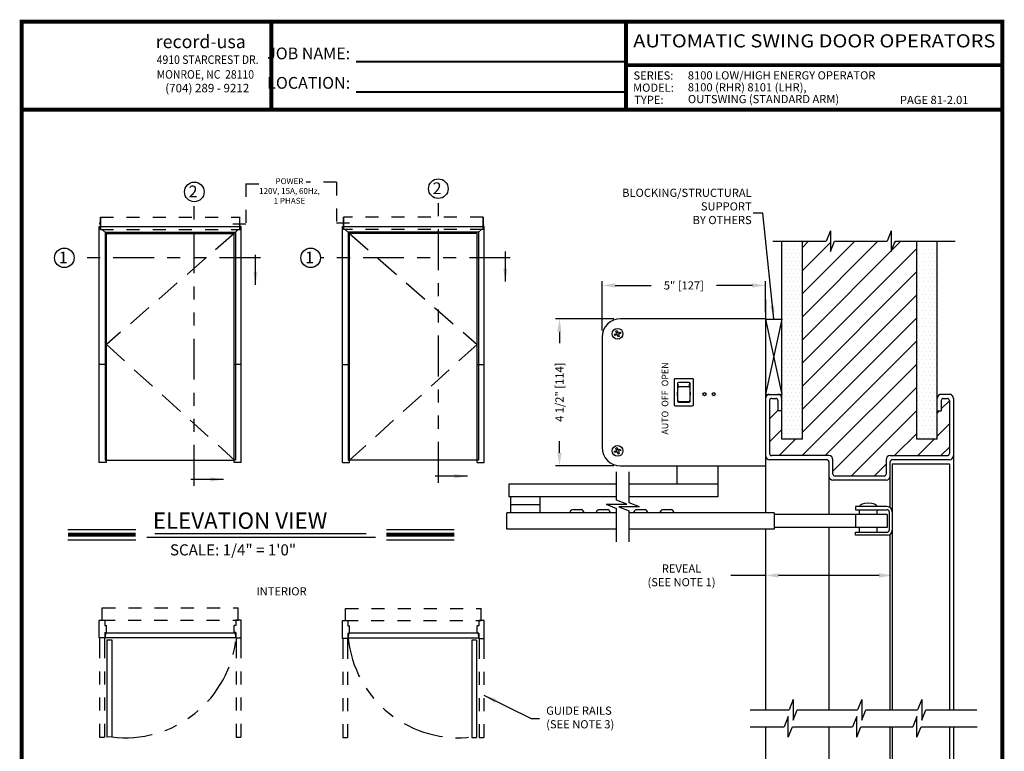
# Model space of a CAD drawing. Extents: x 0.4 to 7.9, y 0.1 to 10.5.
# Drawn here: x 0.4 to 7.9, y 4.9 to 10.5 of the extents above; entities that cross this region are included whole.
import ezdxf
from ezdxf.enums import TextEntityAlignment as Align

# ---------------------------------------------------------------- set-up
doc = ezdxf.new("R2010")
doc.units = 0
doc.header["$MEASUREMENT"] = 0
for name, pattern in [('HIDDEN', [0.375, 0.25, -0.125]), ('HIDDEN2', [0.1875, 0.125, -0.0625]), ('PHANTOM', [2.5, 1.25, -0.25, 0.25, -0.25, 0.25, -0.25]), ('PHANTOM2', [1.25, 0.625, -0.125, 0.125, -0.125, 0.125, -0.125])]:
    doc.linetypes.add(name, pattern=pattern)
doc.layers.get('0').update_dxf_attribs({"linetype": 'CONTINUOUS'})
doc.layers.get('DEFPOINTS').update_dxf_attribs({"linetype": 'CONTINUOUS'})
doc.styles.add('ROMAND', font='romand')
doc.styles.add('ROMANS', font='Romans.shx', dxfattribs={"height": 0.0625})
doc.styles.add('ROMANT', font='romant.shx', dxfattribs={"height": 0.15})
doc.styles.add('SANSSERIFBOLD', font='sasb____.pfb')
doc.styles.get("Standard").update_dxf_attribs({"font": 'romans.shx', "height": 0.06})
doc.styles.add('SWISSBI', font='swissbi.ttf', dxfattribs={"height": 0.1})
doc.styles.add('SWISSK', font='swissk.ttf', dxfattribs={"oblique": 15, "height": 0.06})
doc.dimstyles.get("Standard").update_dxf_attribs({"dimtxt": 0.0625, "dimasz": 0.1, "dimexe": 0.03125, "dimexo": 0.05, "dimgap": 0.05, "dimtad": 0, "dimdec": 4, "dimlfac": 4, "dimzin": 4, "dimdsep": 46, "dimlunit": 5, "dimtxsty": 'ROMANS', "dimcen": 0.09, "dimadec": 0, "dimazin": 0, "dimtfac": 1, "dimtdec": 4, "dimtofl": 0, "dimtmove": 0, "dimatfit": 3, "dimfxl": 0, "dimfrac": 2, "dimtolj": 1, "dimtzin": 4, "dimarcsym": 0})

# ---------------------------------------------------------------- blocks, each defined once
blk = doc.blocks.new('CCADLAY1OBJ1')
at = {"color": 7, "linetype": 'Continuous'}
for p, q in [((0.001969, 1.3161), (0.217246, 1.100823)), ((0.003601, 1.314469), (0.213774, 1.314469)), ((1.316101, 0.001969), (0.542602, 0.775467))]:
    blk.add_line(p, q, dxfattribs=at)
blk = doc.blocks.new('*D153')
at = {"color": 0, "lineweight": -2}
for p, q in [((4.9297, 8.179), (4.4818, 8.179)), ((4.513, 8.079), (4.513, 7.9909)), ((4.513, 7.154), (4.513, 7.2421)), ((4.9297, 7.054), (4.4818, 7.054))]:
    blk.add_line(p, q, dxfattribs=at)
at = {"color": 0}
for points in [[(4.4964, 8.079), (4.5297, 8.079), (4.513, 8.179)], [(4.4964, 7.154), (4.5297, 7.154), (4.513, 7.054)]]:
    blk.add_solid(points, dxfattribs=at)
at = {"layer": 'DEFPOINTS', "color": 0}
for p in [(4.513, 8.179), (4.9797, 8.179), (4.9797, 7.054)]:
    blk.add_point(p, dxfattribs=at)
at = {"color": 0, "lineweight": -2, "insert": (4.513, 7.6165), "char_height": 0.0625, "attachment_point": 5, "rotation": 90, "style": 'ROMANS'}
blk.add_mtext('\\A1;4 1/2" [114]', dxfattribs=at)
blk = doc.blocks.new('*D154')
at = {"color": 0, "lineweight": -2}
for p, q in [((4.8392, 8.0885), (4.8392, 8.4648)), ((6.0892, 8.229), (6.0892, 8.4648)), ((4.9392, 8.4336), (5.2133, 8.4336)), ((5.9892, 8.4336), (5.7151, 8.4336))]:
    blk.add_line(p, q, dxfattribs=at)
at = {"color": 0}
for points in [[(4.9392, 8.4502), (4.9392, 8.4169), (4.8392, 8.4336)], [(5.9892, 8.4502), (5.9892, 8.4169), (6.0892, 8.4336)]]:
    blk.add_solid(points, dxfattribs=at)
at = {"layer": 'DEFPOINTS', "color": 0}
for p in [(6.0892, 8.4336), (6.0892, 8.179), (4.8392, 8.0385)]:
    blk.add_point(p, dxfattribs=at)
at = {"color": 0, "lineweight": -2, "insert": (5.4642, 8.4336), "char_height": 0.0625, "attachment_point": 5, "style": 'ROMANS'}
blk.add_mtext('\\A1;5" [127]', dxfattribs=at)
blk = doc.blocks.new('CCADUNITCIRCLE', base_point=(0.01, 0.01))
at = {"color": 0, "linetype": 'ByBlock'}
blk.add_circle((0, 0), 1, dxfattribs=at)
blk = doc.blocks.new('*D161')
at = {"color": 0, "lineweight": -2}
for p, q in [((6.0892, 6.4961), (6.0892, 6.1855)), ((7.0579, 6.4881), (7.0579, 6.1855)), ((6.0892, 6.2168), (5.8225, 6.2168)), ((6.9579, 6.2168), (6.1892, 6.2168)), ((3.9881, 2.4656), (3.9881, 2.6118)), ((4.0881, 2.5806), (4.5736, 2.5806)), ((4.6736, 2.2117), (4.6736, 2.6118)), ((4.6736, 2.5806), (4.7736, 2.5806))]:
    blk.add_line(p, q, dxfattribs=at)
at = {"color": 0}
for points in [[(6.1892, 6.2334), (6.1892, 6.2001), (6.0892, 6.2168)], [(6.9579, 6.2334), (6.9579, 6.2001), (7.0579, 6.2168)]]:
    blk.add_solid(points, dxfattribs=at)
at = {"color": 0, "lineweight": -2}
for points in [[(4.0881, 2.5972), (4.0881, 2.5639), (3.9881, 2.5806)], [(4.5736, 2.5972), (4.5736, 2.5639), (4.6736, 2.5806)]]:
    blk.add_solid(points, dxfattribs=at)
at = {"layer": 'DEFPOINTS', "color": 0}
for p in [(6.0892, 6.5461), (7.0579, 6.5381), (6.0892, 6.2168)]:
    blk.add_point(p, dxfattribs=at)
at = {"layer": 'DEFPOINTS', "color": 0, "lineweight": -2}
for p in [(4.6736, 2.5806), (3.9881, 2.4156), (4.6736, 2.1617)]:
    blk.add_point(p, dxfattribs=at)
at = {"color": 0, "insert": (5.4466, 6.2168), "char_height": 0.0625, "attachment_point": 5, "style": 'ROMANS'}
blk.add_mtext('\\A1;REVEAL \\P(SEE NOTE 1)', dxfattribs=at)
at = {"color": 0, "lineweight": -2, "insert": (5.148, 2.5806), "char_height": 0.0625, "attachment_point": 5, "style": 'ROMANS'}
blk.add_mtext('\\A1;5 1/2" [139]', dxfattribs=at)

msp = doc.modelspace()

# ---------------------------------------------------------------- hatches: boundary and pattern name
at = {"linetype": 'Continuous', "lineweight": -2}
h = msp.add_hatch(dxfattribs=at)
h.set_pattern_fill('DOTS', scale=0.5, style=0)
h.set_pattern_definition([(0, (-6.871486, -0.883892), (0.015625, 0.03125), [0, -0.03125])])
edge = h.paths.add_edge_path()
edge.add_line((6.214161, 7.257084), (6.214161, 8.771877))
edge.add_line((6.214161, 8.771462), (6.370411, 8.771462))
edge.add_line((6.370411, 7.257084), (6.370411, 8.771877))
edge.add_line((6.370411, 7.257084), (6.214161, 7.257084))
h = msp.add_hatch(dxfattribs=at)
h.set_pattern_fill('DOTS', scale=0.5, style=0)
h.set_pattern_definition([(0, (-7.058986, -0.883892), (0.015625, 0.03125), [0, -0.03125])])
h.paths.add_polyline_path([(7.245411, 7.257084), (7.245411, 8.771877), (7.401661, 8.771877), (7.401661, 7.257084)])

# ---------------------------------------------------------------- linework, layer by layer
at = {"linetype": 'HIDDEN', "lineweight": -2, "ltscale": 0.25}
for p, q in [((2.115077, 9.210953), (2.115077, 8.901909)), ((2.115077, 9.210953), (2.31425, 9.210953)), ((2.808071, 9.221865), (2.576007, 9.221865)), ((2.808071, 9.221865), (2.808071, 8.912821)), ((2.115077, 8.901909), (1.95476, 8.901909)), ((2.808071, 8.912821), (2.968389, 8.912821))]:
    msp.add_line(p, q, dxfattribs=at)
at = {"color": 7, "linetype": 'PHANTOM', "lineweight": -2, "ltscale": 0.25}
for p, q in [((1.720347, 6.901051), (1.720347, 9.073753)), ((3.586694, 6.925521), (3.586694, 9.098222)), ((2.22561, 8.644443), (0.801357, 8.644443)), ((4.136538, 8.644443), (2.685153, 8.644443))]:
    msp.add_line(p, q, dxfattribs=at)
at = {"linetype": 'Continuous', "lineweight": -2}
for p, q in [((0.998317, 8.907516), (0.998317, 8.909207)), ((1.000874, 8.909311), (0.998421, 8.909311)), ((0.998421, 8.907342), (1.000874, 8.907342)), ((1.000892, 8.906051), (0.999607, 8.902509)), ((1.00131, 8.901634), (0.999771, 8.902345)), ((1.000892, 8.906051), (1.000892, 8.91068)), ((1.002275, 8.899697), (1.00131, 8.899697)), ((0.993372, 8.884142), (1.002342, 8.875172)), ((0.99344, 7.079389), (0.99344, 8.884074)), ((0.99344, 8.884074), (1.002197, 8.884074)), ((1.048127, 8.829386), (1.015898, 8.861615)), ((1.037652, 8.839862), (1.037652, 7.097618)), ((1.037652, 8.839862), (2.034435, 8.839862)), ((1.048127, 7.079389), (1.048127, 8.829386)), ((1.048127, 8.829386), (2.023959, 8.829386)), ((2.02416, 7.079389), (2.02416, 8.829386)), ((2.034435, 8.839862), (2.034435, 7.097618)), ((2.078724, 7.079389), (2.078724, 8.884074)), ((2.852646, 7.079389), (2.852646, 8.884074)), ((3.893718, 8.839862), (2.896935, 8.839862)), ((2.896935, 8.839862), (2.896935, 7.097618)), ((2.90721, 7.079389), (2.90721, 8.829386)), ((3.883243, 8.829386), (2.907411, 8.829386)), ((3.883243, 7.079389), (3.883243, 8.829386)), ((3.893718, 8.839862), (3.915472, 8.861615)), ((3.893718, 8.839862), (3.893718, 7.097618)), ((3.937998, 8.884142), (3.929028, 8.875172)), ((3.93793, 8.884074), (3.929173, 8.884074)), ((3.93793, 7.079389), (3.93793, 8.884074)), ((1.048128, 7.829389), (0.99344, 7.829389)), ((2.078724, 7.829389), (2.024159, 7.829389)), ((2.852646, 7.829389), (2.907211, 7.829389)), ((3.883242, 7.829389), (3.93793, 7.829389)), ((1.048127, 7.079389), (0.99344, 7.079389)), ((1.037652, 7.097618), (1.044442, 7.097618)), ((1.048127, 7.097618), (2.02416, 7.097618)), ((2.078724, 7.079389), (2.02416, 7.079389)), ((2.034435, 7.097618), (2.027514, 7.097618)), ((2.852646, 7.079389), (2.90721, 7.079389)), ((2.896935, 7.097618), (2.903856, 7.097618)), ((3.883243, 7.097618), (2.90721, 7.097618)), ((3.883243, 7.079389), (3.93793, 7.079389)), ((3.893718, 7.097618), (3.886928, 7.097618)), ((0.99344, 5.739258), (0.99344, 5.874658)), ((2.078724, 5.739258), (2.078724, 5.874658)), ((2.852646, 5.73543), (2.852646, 5.87083)), ((3.93793, 5.73543), (3.93793, 5.87083)), ((1.03509, 5.739258), (0.99344, 5.739258)), ((1.03769, 5.741858), (2.034474, 5.741858)), ((1.039983, 5.778308), (2.032181, 5.778308)), ((1.052015, 5.724933), (1.052015, 4.980133)), ((1.052015, 5.724933), (1.088465, 5.724933)), ((1.088465, 5.724933), (1.088465, 4.982426)), ((2.037074, 5.739258), (2.078724, 5.739258)), ((2.894296, 5.73543), (2.852646, 5.73543)), ((3.89368, 5.73803), (2.896896, 5.73803)), ((3.891387, 5.77448), (2.899189, 5.77448)), ((3.89628, 5.73543), (3.93793, 5.73543)), ((3.842905, 5.721105), (3.842905, 4.978598)), ((3.879355, 5.721105), (3.842905, 5.721105)), ((3.879355, 5.721105), (3.879355, 4.976305))]:
    msp.add_line(p, q, dxfattribs=at)
at = {"color": 7, "linetype": 'HIDDEN2', "lineweight": -2, "ltscale": 0.375}
for p, q in [((1.000892, 8.91068), (0.999607, 8.914204)), ((1.00131, 8.915079), (0.999771, 8.914368)), ((1.00131, 8.916981), (1.002275, 8.916981)), ((1.00131, 8.899697), (1.00131, 8.916981)), ((1.002275, 8.955365), (1.002275, 8.861615)), ((1.002275, 8.955365), (2.069889, 8.955365)), ((1.002606, 8.861615), (1.002606, 8.955365)), ((2.069558, 8.861615), (2.069558, 8.955365)), ((3.929095, 8.955365), (2.86148, 8.955365)), ((3.928763, 8.861615), (3.928763, 8.955365)), ((3.929095, 8.955365), (3.929095, 8.861615)), ((3.930059, 8.916981), (3.929095, 8.916981)), ((3.929095, 8.899697), (3.930059, 8.899697)), ((3.930059, 8.899697), (3.930059, 8.916981)), ((3.930059, 8.915079), (3.931598, 8.914368)), ((3.930059, 8.901634), (3.931598, 8.902345)), ((3.930478, 8.91068), (3.931763, 8.914204)), ((3.930478, 8.906051), (3.930478, 8.91068)), ((3.930478, 8.906051), (3.931763, 8.902509)), ((3.930496, 8.909311), (3.932949, 8.909311)), ((3.932949, 8.907342), (3.930496, 8.907342)), ((3.933053, 8.907516), (3.933053, 8.909207)), ((1.002275, 8.861615), (2.069889, 8.861615)), ((3.929095, 8.861615), (2.86148, 8.861615)), ((1.01689, 5.874658), (1.01689, 5.968408)), ((1.01689, 5.968408), (2.055274, 5.968408)), ((2.055274, 5.874658), (2.055274, 5.968408)), ((2.876096, 5.87083), (2.876096, 5.96458)), ((2.876096, 5.96458), (3.91448, 5.96458)), ((3.91448, 5.87083), (3.91448, 5.96458)), ((1.01424, 5.874658), (2.055274, 5.874658)), ((2.873446, 5.87083), (3.91448, 5.87083))]:
    msp.add_line(p, q, dxfattribs=at)
at = {"color": 7, "linetype": 'HIDDEN2', "lineweight": -2, "ltscale": 0.25}
for p, q in [((2.86148, 8.861615), (2.86148, 8.955365)), ((2.861812, 8.955365), (2.861812, 8.861615))]:
    msp.add_line(p, q, dxfattribs=at)
at = {"lineweight": -2}
for p, q in [((0.99344, 8.884074), (2.069889, 8.884074)), ((2.86148, 8.884074), (3.929173, 8.884074)), ((6.585014, 8.850002), (6.553764, 8.771877)), ((6.585014, 8.850002), (6.585014, 8.693752)), ((7.049194, 8.850002), (7.017944, 8.771877)), ((7.049194, 8.850002), (7.049194, 8.693752)), ((6.144594, 8.771877), (6.553764, 8.771877)), ((6.370411, 8.761909), (6.38038, 8.771877)), ((6.370411, 8.724674), (6.417614, 8.771877)), ((6.370411, 8.371121), (6.771168, 8.771877)), ((6.370411, 8.194344), (6.947944, 8.771877)), ((6.370411, 8.017567), (7.124721, 8.771877)), ((6.370411, 8.547898), (6.585014, 8.7625)), ((6.585014, 8.693752), (6.616264, 8.771877)), ((6.616264, 8.771877), (7.017944, 8.771877)), ((7.049194, 8.693752), (7.080444, 8.771877)), ((7.075748, 8.760139), (7.087487, 8.771877)), ((7.080444, 8.771877), (7.538084, 8.771877)), ((6.370411, 7.840791), (7.245411, 8.715791)), ((6.370411, 7.664014), (7.245411, 8.539014)), ((6.370411, 7.487237), (7.245411, 8.362237)), ((6.370411, 7.310461), (7.245411, 8.185461)), ((6.368812, 7.132084), (7.245411, 8.008684)), ((6.545588, 7.132084), (7.245411, 7.831907)), ((6.604786, 7.014506), (7.245411, 7.655131)), ((7.432911, 7.489077), (7.495411, 7.551577)), ((6.120411, 7.414014), (6.182911, 7.476514)), ((6.742892, 6.975834), (7.245411, 7.478354)), ((7.401661, 7.457827), (7.419668, 7.475834)), ((6.089161, 7.444584), (6.089161, 7.225834)), ((6.120411, 7.237237), (6.214161, 7.330987)), ((7.401661, 7.28105), (7.495411, 7.3748)), ((6.192035, 7.132084), (6.317035, 7.257084)), ((7.075918, 7.132084), (7.245411, 7.301577)), ((7.252695, 7.132084), (7.377695, 7.257084)), ((7.429472, 7.132084), (7.495411, 7.198024)), ((5.046131, 6.772418), (5.046131, 7.00816)), ((6.919668, 6.975834), (7.010886, 7.067052)), ((6.776661, 6.74243), (6.776661, 6.718993)), ((7.018849, 6.74243), (6.776661, 6.74243)), ((6.776661, 6.718993), (7.018849, 6.718993)), ((6.807911, 6.683055), (6.807911, 6.718993)), ((6.941661, 6.683055), (6.941661, 6.718993)), ((7.034474, 6.703367), (7.034474, 6.562742)), ((7.057911, 6.703368), (7.057911, 6.562743)), ((6.154556, 6.695555), (6.154556, 6.570555)), ((7.018848, 6.683055), (6.154556, 6.683055)), ((6.776661, 6.683055), (6.776661, 6.583055)), ((7.018848, 6.683055), (7.018848, 6.583055)), ((7.018848, 6.583055), (6.154556, 6.583054)), ((6.807911, 6.547118), (6.807911, 6.583055)), ((6.941661, 6.547118), (6.941661, 6.583055)), ((6.776661, 6.52368), (6.776661, 6.547117)), ((6.776661, 6.547117), (7.018849, 6.547117)), ((7.018849, 6.52368), (6.776661, 6.52368)), ((6.300604, 5.266822), (6.269354, 5.188697)), ((6.300604, 5.266822), (6.300604, 5.110572)), ((6.824311, 5.266822), (6.793061, 5.188697)), ((6.824311, 5.266822), (6.824311, 5.110572)), ((7.283146, 5.266822), (7.251896, 5.188697)), ((7.283146, 5.266822), (7.283146, 5.110572)), ((5.972479, 5.188697), (6.269354, 5.188697)), ((6.262696, 5.1368), (6.231446, 5.058675)), ((6.262696, 4.98055), (6.262696, 5.1368)), ((6.300604, 5.110572), (6.331854, 5.188697)), ((6.331854, 5.188697), (6.793061, 5.188697)), ((6.786404, 5.1368), (6.755154, 5.058675)), ((6.786404, 4.98055), (6.786404, 5.1368)), ((6.824311, 5.110572), (6.855561, 5.188697)), ((6.855561, 5.188697), (7.251896, 5.188697)), ((7.247071, 5.1368), (7.215821, 5.058675)), ((7.247071, 4.98055), (7.247071, 5.1368)), ((7.283146, 5.110572), (7.314396, 5.188697)), ((7.314396, 5.188697), (7.705021, 5.188697)), ((5.972479, 5.058675), (6.231446, 5.058675)), ((6.262696, 4.98055), (6.293946, 5.058675)), ((6.293946, 5.058675), (6.755154, 5.058675)), ((6.786404, 4.98055), (6.817654, 5.058675)), ((6.817654, 5.058675), (7.215821, 5.058675)), ((7.247071, 4.98055), (7.278321, 5.058675)), ((7.278321, 5.058675), (7.706854, 5.058675)), ((0.99604, 4.980133), (1.03249, 4.980133))]:
    msp.add_line(p, q, dxfattribs=at)
at = {"linetype": 'HIDDEN', "lineweight": -2, "ltscale": 0.75}
for p, q in [((2.023959, 8.829386), (1.048127, 7.981731)), ((2.907411, 8.829386), (3.883243, 7.981731)), ((1.048127, 7.981731), (2.027514, 7.097618)), ((3.883243, 7.981731), (2.90721, 7.097618))]:
    msp.add_line(p, q, dxfattribs=at)
at = {"color": 7, "linetype": 'Continuous', "lineweight": -2}
for p, q in [((6.214161, 7.257084), (6.214161, 8.771877)), ((6.214161, 8.771462), (6.370411, 8.771462)), ((6.370411, 7.257084), (6.370411, 8.771877)), ((7.245411, 7.257084), (7.245411, 8.771877)), ((7.245411, 8.771877), (7.401661, 8.771877)), ((7.401661, 7.257084), (7.401661, 8.771877)), ((6.089162, 8.326544), (6.089162, 7.201539)), ((6.089161, 8.178964), (4.979662, 8.178964)), ((6.089161, 8.176772), (6.214161, 8.176772)), ((4.932689, 8.060345), (4.950715, 8.067025)), ((4.93629, 8.050618), (4.932689, 8.060345)), ((4.954316, 8.057293), (4.93629, 8.050618)), ((4.944035, 8.085049), (4.95376, 8.088655)), ((4.950715, 8.067025), (4.944035, 8.085049)), ((4.95376, 8.088655), (4.96044, 8.070629)), ((4.960996, 8.039269), (4.954316, 8.057293)), ((4.96044, 8.070629), (4.978472, 8.077306)), ((4.982073, 8.067578), (4.964048, 8.060899)), ((4.964048, 8.060899), (4.970728, 8.042874)), ((4.978472, 8.077306), (4.982073, 8.067578)), ((4.839162, 8.038461), (4.839162, 7.194462)), ((4.970728, 8.042874), (4.960996, 8.039269)), ((5.390411, 7.713969), (5.390411, 7.518968)), ((5.53166, 7.720208), (5.396664, 7.720208)), ((5.41667, 7.685214), (5.41667, 7.547709)), ((5.422909, 7.659417), (5.419206, 7.689935)), ((5.505415, 7.691467), (5.422909, 7.691467)), ((5.505415, 7.659417), (5.509117, 7.689935)), ((5.511667, 7.547709), (5.511667, 7.685214)), ((5.537912, 7.518968), (5.537912, 7.713969)), ((5.505415, 7.659417), (5.422909, 7.659417)), ((5.422909, 7.546922), (5.421064, 7.54147)), ((5.422909, 7.546922), (5.505415, 7.546922)), ((5.422909, 7.54147), (5.505415, 7.54147)), ((5.505415, 7.546922), (5.507273, 7.54147)), ((6.089161, 7.600834), (6.214161, 7.600834)), ((6.120411, 7.554378), (6.120411, 7.147709)), ((6.182911, 7.554378), (6.182911, 7.475834)), ((6.214161, 7.569584), (6.214161, 7.600834)), ((7.401661, 7.569584), (7.401661, 7.600834)), ((7.495411, 7.600834), (7.432911, 7.600834)), ((7.432911, 7.553959), (7.432911, 7.475834)), ((7.448536, 7.569584), (7.479786, 7.569584)), ((7.495411, 7.553959), (7.495411, 7.147709)), ((7.526661, 7.569584), (7.526661, 5.188697)), ((5.396664, 7.512716), (5.53166, 7.512716)), ((6.214161, 7.475834), (6.182911, 7.475834)), ((7.401661, 7.475834), (7.432911, 7.475834)), ((6.370411, 7.257084), (6.214161, 7.257084)), ((7.401661, 7.257084), (7.245411, 7.257084)), ((4.932689, 7.165345), (4.950715, 7.172025)), ((4.93629, 7.155618), (4.932689, 7.165345)), ((4.954316, 7.162293), (4.93629, 7.155618)), ((4.944035, 7.190049), (4.95376, 7.193655)), ((4.950715, 7.172025), (4.944035, 7.190049)), ((4.95376, 7.193655), (4.96044, 7.175629)), ((4.960996, 7.144269), (4.954316, 7.162293)), ((4.96044, 7.175629), (4.978472, 7.182306)), ((4.982073, 7.172578), (4.964048, 7.165899)), ((4.964048, 7.165899), (4.970728, 7.147874)), ((4.978472, 7.182306), (4.982073, 7.172578)), ((6.089161, 7.225834), (6.089161, 6.695555)), ((4.970728, 7.147874), (4.960996, 7.144269)), ((6.557911, 7.100834), (6.120411, 7.100834)), ((6.573536, 7.132084), (6.136036, 7.132084)), ((6.573536, 7.085209), (6.573536, 6.683055)), ((6.604786, 6.991459), (6.604786, 7.100834)), ((7.042136, 7.132084), (7.479786, 7.132084)), ((7.495411, 7.100834), (7.057911, 7.100834)), ((4.949444, 6.791297), (4.949444, 7.00816)), ((4.979662, 7.053959), (6.089161, 7.053959)), ((7.057911, 7.069584), (7.057911, 5.188697)), ((7.057911, 7.069584), (7.495411, 7.069584)), ((7.495411, 7.069584), (7.495411, 5.188697)), ((7.011036, 6.944584), (6.604786, 6.944584)), ((6.995261, 6.975834), (6.620411, 6.975834)), ((4.125986, 6.914305), (4.125986, 6.816805)), ((4.949444, 6.914305), (4.125986, 6.914305)), ((4.949444, 6.914305), (4.504517, 6.914305)), ((5.723132, 6.914305), (5.046131, 6.914305)), ((5.360632, 6.914305), (5.046131, 6.914305)), ((4.949444, 6.816805), (4.125986, 6.816805)), ((4.139007, 6.816805), (4.139007, 6.695555)), ((4.363833, 6.816805), (4.363833, 6.695555)), ((5.027569, 6.760047), (4.949444, 6.791297)), ((5.723132, 6.816805), (5.046131, 6.816805)), ((4.363833, 6.75618), (4.139007, 6.75618)), ((4.612195, 6.720627), (4.68364, 6.720627)), ((4.673224, 6.720627), (4.673356, 6.720627)), ((4.813584, 6.720627), (4.885029, 6.720627)), ((4.871319, 6.760047), (5.027569, 6.760047)), ((4.871319, 6.760047), (4.949444, 6.728797)), ((4.874613, 6.720627), (4.874745, 6.720627)), ((4.949444, 6.473132), (4.949444, 6.728797)), ((4.968006, 6.741168), (5.046131, 6.709918)), ((5.124256, 6.741168), (4.968006, 6.741168)), ((5.124256, 6.741168), (5.046131, 6.772418)), ((5.046131, 6.473132), (5.046131, 6.709918)), ((5.099599, 6.720627), (5.171044, 6.720627)), ((5.160628, 6.720627), (5.16076, 6.720627)), ((5.300988, 6.720627), (5.372433, 6.720627)), ((5.362017, 6.720627), (5.362149, 6.720627)), ((4.949444, 6.695555), (4.110361, 6.695555)), ((4.110361, 6.570555), (4.110361, 6.695555)), ((6.154122, 6.695555), (5.046131, 6.695555)), ((4.949444, 6.570555), (4.110361, 6.570555)), ((6.154122, 6.570555), (5.046131, 6.570555)), ((6.089161, 6.570555), (6.089161, 5.188697)), ((6.573536, 6.583055), (6.573536, 5.188697)), ((0.99344, 5.874658), (1.03509, 5.874658)), ((1.03509, 5.874658), (1.03509, 5.834308)), ((2.037074, 5.874658), (2.037074, 5.834308)), ((2.078724, 5.874658), (2.037074, 5.874658)), ((1.03509, 5.834308), (1.04809, 5.834308)), ((1.04809, 5.779608), (1.04809, 5.834308)), ((2.024074, 5.779608), (2.024074, 5.834308)), ((2.037074, 5.834308), (2.024074, 5.834308)), ((2.852646, 5.87083), (2.894296, 5.87083)), ((2.894296, 5.87083), (2.894296, 5.83048)), ((2.894296, 5.83048), (2.907296, 5.83048)), ((2.907296, 5.77578), (2.907296, 5.83048)), ((3.88328, 5.77578), (3.88328, 5.83048)), ((3.89628, 5.83048), (3.88328, 5.83048)), ((3.89628, 5.87083), (3.89628, 5.83048)), ((3.93793, 5.87083), (3.89628, 5.87083)), ((1.03509, 5.779608), (1.03509, 5.739258)), ((1.03509, 5.779608), (1.04809, 5.779608)), ((1.039983, 5.778308), (1.03769, 5.741858)), ((2.037074, 5.779608), (2.024074, 5.779608)), ((2.032181, 5.778308), (2.034474, 5.741858)), ((2.037074, 5.779608), (2.037074, 5.739258)), ((2.894296, 5.77578), (2.907296, 5.77578)), ((2.894296, 5.77578), (2.894296, 5.73543)), ((2.899189, 5.77448), (2.896896, 5.73803)), ((3.89628, 5.77578), (3.88328, 5.77578)), ((3.891387, 5.77448), (3.89368, 5.73803)), ((3.89628, 5.77578), (3.89628, 5.73543)), ((6.089161, 5.058675), (6.089161, 3.139978)), ((6.573536, 5.058675), (6.573536, 3.139978)), ((7.057911, 5.058675), (7.057911, 3.202478)), ((7.495411, 5.058675), (7.495411, 3.202478)), ((7.526661, 5.058675), (7.526661, 3.139978)), ((1.088465, 4.982426), (1.052015, 4.980133)), ((3.842905, 4.978598), (3.879355, 4.976305))]:
    msp.add_line(p, q, dxfattribs=at)
at = {"ltscale": 0.25}
for p, q in [((6.089161, 8.176772), (6.214161, 7.600834)), ((6.214161, 8.176772), (6.089161, 7.600834))]:
    msp.add_line(p, q, dxfattribs=at)
at = {"color": 7, "lineweight": -2}
for p, q in [((6.136036, 7.570003), (6.167286, 7.570003)), ((7.010886, 7.100834), (7.010886, 6.991459)), ((7.042286, 6.734617), (7.042286, 7.085209)), ((0.754054, 6.567714), (1.272612, 6.567714)), ((3.189692, 6.567714), (3.70825, 6.567714)), ((0.754054, 6.489314), (1.272612, 6.489314)), ((1.357604, 6.50842), (3.107203, 6.50842)), ((1.417705, 6.535975), (3.033746, 6.535975)), ((3.189692, 6.489314), (3.70825, 6.489314)), ((7.042286, 5.188697), (7.042286, 6.531493)), ((7.042286, 3.139978), (7.042286, 5.058675))]:
    msp.add_line(p, q, dxfattribs=at)
for p, q in [((5.410633, 7.053959), (5.410632, 6.916736)), ((5.723133, 7.053959), (5.723132, 6.816805))]:
    msp.add_line(p, q)
at = {"linetype": 'PHANTOM2', "lineweight": -2, "ltscale": 0.25}
for p, q in [((0.99604, 5.739258), (0.99604, 4.980133)), ((1.03249, 5.739258), (1.03249, 4.980133)), ((2.039674, 5.739258), (2.039674, 4.980133)), ((2.076124, 5.739258), (2.076124, 4.980133)), ((2.855246, 5.73543), (2.855246, 4.976305)), ((2.891696, 5.73543), (2.891696, 4.976305)), ((3.89888, 5.73543), (3.89888, 4.976305)), ((3.93533, 5.73543), (3.93533, 4.976305)), ((2.039674, 4.980133), (2.076124, 4.980133)), ((2.855246, 4.976305), (2.891696, 4.976305)), ((3.89888, 4.976305), (3.93533, 4.976305))]:
    msp.add_line(p, q, dxfattribs=at)
at = {"const_width": 0.03}
msp.add_lwpolyline([(0.4, 10.45), (0.4, 0.2), (7.9, 0.2), (7.9, 10.45)], close=True, dxfattribs=at)
for points, const_width in [([(2.310091, 9.789685), (2.310091, 10.43931)], 0.03), ([(5.022759, 9.789685), (5.022759, 10.43931)], 0.03), ([(2.956463, 10.14332), (5.032759, 10.14332)], 0.015), ([(5.022759, 10.117301), (7.9, 10.117301)], 0.03), ([(2.956463, 9.911365), (5.032759, 9.911365)], 0.015), ([(7.9, 9.77742), (0.4, 9.77742)], 0.03)]:
    msp.add_lwpolyline(points, dxfattribs=dict(const_width=const_width))
at = {"color": 7, "lineweight": -2, "const_width": 0.03}
for points in [[(0.754054, 6.528514), (1.272612, 6.528514)], [(3.189692, 6.528514), (3.70825, 6.528514)]]:
    msp.add_lwpolyline(points, dxfattribs=at)
at = {"color": 7, "lineweight": -2}
for centre in [(1.720347, 9.148753), (3.586694, 9.173222), (0.726357, 8.644443)]:
    msp.add_circle(centre, 0.075, dxfattribs=at)
at = {"linetype": 'Continuous', "lineweight": -2}
msp.add_circle((2.610153, 8.644443), 0.075, dxfattribs=at)
at = {"color": 7, "linetype": 'Continuous', "lineweight": -2}
for centre in [(5.621935, 7.602086), (5.693116, 7.602086)]:
    msp.add_circle(centre, 0.01181, dxfattribs=at)
at = {"linetype": 'Continuous', "lineweight": -2}
for centre, radius, start, end in [((0.998421, 8.909207), 0.000104, 90, 180), ((0.998421, 8.907447), 0.000104, 180, 270), ((0.999772, 8.902509), 0.000164, 180, 270)]:
    msp.add_arc(centre, radius, start, end, dxfattribs=at)
at = {"color": 7, "linetype": 'HIDDEN2', "lineweight": -2, "ltscale": 0.375}
for centre, radius, start, end in [((0.999772, 8.914204), 0.000164, 90, 180), ((3.931598, 8.914204), 0.000164, 0, 90), ((3.931598, 8.902509), 0.000164, 270, 0), ((3.932949, 8.909207), 0.000104, 0, 90), ((3.932949, 8.907447), 0.000104, 270, 0)]:
    msp.add_arc(centre, radius, start, end, dxfattribs=at)
at = {"color": 7, "linetype": 'Continuous', "lineweight": -2}
for centre, radius, start, end in [((4.979661, 8.038461), 0.140499, 90, 180), ((5.396664, 7.713955), 0.006253, 89.999756, 179.999756), ((5.422922, 7.685214), 0.006253, 89.999756, 179.999756), ((5.505415, 7.685214), 0.006253, 359.999756, 89.999756), ((5.53166, 7.713955), 0.006253, 359.999756, 89.999756), ((5.422922, 7.547723), 0.006253, 179.999756, 269.999756), ((6.120411, 7.569584), 0.03125, 90, 180), ((6.136036, 7.554378), 0.015625, 90, 180), ((6.167286, 7.554378), 0.015625, 0, 90), ((6.182911, 7.569584), 0.03125, 0, 90), ((7.432911, 7.569584), 0.03125, 90, 180), ((7.448536, 7.553959), 0.015625, 90, 180), ((7.479786, 7.553959), 0.015625, 0, 90), ((7.495411, 7.569584), 0.03125, 0, 90), ((5.396664, 7.518968), 0.006253, 179.999756, 269.999756), ((5.53166, 7.518968), 0.006253, 269.999756, 359.999756), ((4.979661, 7.194461), 0.140499, 180, 270), ((6.120411, 7.132084), 0.03125, 180, 270), ((6.136036, 7.147709), 0.015625, 180, 270), ((6.557911, 7.085209), 0.015625, 0, 90), ((6.573536, 7.100834), 0.03125, 0, 90), ((7.042136, 7.100834), 0.03125, 90, 180), ((7.057911, 7.085209), 0.015625, 90, 180), ((7.479786, 7.147709), 0.015625, 270, 0), ((7.495411, 7.132084), 0.03125, 270, 0), ((6.604786, 6.975834), 0.03125, 180, 270), ((6.620411, 6.991459), 0.015625, 180, 270), ((6.995261, 6.991459), 0.015625, 270, 0), ((7.011036, 6.975834), 0.03125, 270, 360)]:
    msp.add_arc(centre, radius, start, end, dxfattribs=at)
at = {"lineweight": -2}
for centre, radius, start, end in [((7.018849, 6.703368), 0.039062, 0, 90), ((7.018849, 6.703368), 0.015625, 0, 90), ((7.018849, 6.562743), 0.039062, 270, 0), ((7.018849, 6.562742), 0.015625, 270, 0)]:
    msp.add_arc(centre, radius, start, end, dxfattribs=at)
at = {"linetype": 'PHANTOM2', "lineweight": -2, "ltscale": 0.5}
for centre, start, end in [((1.195681, 5.823844), 262.7383331, 354.2768267), ((3.740765, 5.823844), 185.7231733, 277.2616669)]:
    msp.add_arc(centre, 0.848222, start, end, dxfattribs=at)
at = {"color": 7, "linetype": 'Continuous', "lineweight": -2, "extrusion": (0, 0, -1)}
for centre, major_axis, ratio, start_param, end_param in [((5.422922, 7.60317), (0, 0.056247), 0.11116148, 4.71238898, 6.28318531), ((5.505415, 7.60317), (0, 0.056247), 0.11116148, 0, 1.57079633), ((5.422922, 7.60317), (0, 0.056247), 0.1111605, 3.14159265, 4.71238898), ((5.505415, 7.60317), (0, 0.056247), 0.1111605, 1.57079633, 3.14159265), ((5.505415, 7.547709), (-0.004416, 0.004416), 0.99999998, 2.35619888, 3.92699522)]:
    msp.add_ellipse(centre, major_axis=major_axis, ratio=ratio, start_param=start_param, end_param=end_param, dxfattribs=at)
at = {"color": 7, "linetype": 'Continuous', "lineweight": -2}
for centre, start_param, end_param in [((4.638859, 6.673384), 0.55662171, 1.14577925), ((4.653761, 6.673384), -1.14700005, -0.55662143), ((4.840248, 6.673384), 0.55662171, 1.14577925), ((4.85515, 6.673384), -1.14700005, -0.55662143), ((5.126263, 6.673384), 0.55662171, 1.14577925), ((5.141165, 6.673384), -1.14700005, -0.55662143), ((5.327652, 6.673384), 0.55662171, 1.14577925), ((5.342554, 6.673384), -1.14700005, -0.55662143)]:
    msp.add_ellipse(centre, major_axis=(0, 0.055645), ratio=0.96255695, start_param=start_param, end_param=end_param, dxfattribs=at)
at = {"lineweight": -2}
msp.add_ellipse((6.874786, 6.742445), major_axis=(0.066875, 0), ratio=0.37620187, start_param=0, end_param=3.14159265, dxfattribs=at)

# ---------------------------------------------------------------- block references
at = {"linetype": 'Continuous', "lineweight": -2, "yscale": 0.04166659999999922, "zscale": 0.0416666}
for p, xscale in [((2.078797, 8.829304), -0.04166659999999922), ((2.852573, 8.829304), 0.04166659999999922)]:
    msp.add_blockref('CCADLAY1OBJ1', p, dxfattribs=dict(at, xscale=xscale))
at = {"color": 7, "linetype": 'Continuous', "lineweight": -2, "xscale": 0.04150400000000332, "yscale": 0.04149950000000047, "zscale": 0.5}
for p in [(4.957374, 8.063962), (4.957374, 7.168962)]:
    msp.add_blockref('CCADUNITCIRCLE', p, dxfattribs=at)

# ---------------------------------------------------------------- texts
at = {"linetype": 'Continuous', "style": 'SWISSK', "oblique": 10}
msp.add_text('record-usa', height=0.1, dxfattribs=at).set_placement((1.425377, 10.247488))
at = {"style": 'SANSSERIFBOLD', "width": 1.032624}
msp.add_text('AUTOMATIC SWING DOOR OPERATORS', height=0.1, dxfattribs=at).set_placement((5.076831, 10.253271), (7.846926, 10.253271), align=Align.FIT)
at = {"linetype": 'Continuous', "style": 'SWISSBI', "width": 0.9}
for s, p in [('4910 STARCREST DR.', (1.432716, 10.126984)), ('MONROE, NC  28110', (1.432716, 10.014115))]:
    msp.add_text(s, height=0.065, dxfattribs=at).set_placement(p)
at = {"style": 'ROMAND'}
for s, p in [('SERIES:', (5.079047, 10.007218)), ('8100 LOW/HIGH ENERGY OPERATOR', (5.494823, 10.008205)), ('MODEL:', (5.076071, 9.914112)), ('8100 (RHR) 8101 (LHR),  ', (5.494823, 9.916967)), ('TYPE:   ', (5.084461, 9.821006)), ('PAGE 81-2.01', (7.116922, 9.820197))]:
    msp.add_text(s, height=0.0625, dxfattribs=at).set_placement(p)
at = {"linetype": 'Continuous', "style": 'SWISSBI'}
msp.add_text('(704) 289 - 9212', height=0.065, dxfattribs=at).set_placement((1.498132, 9.909593))
at = {"color": 7, "lineweight": -2}
for s, height, style, p in [('2', 0.09, 'ROMANT', (1.676873, 9.106801)), ('2', 0.09, 'ROMANT', (3.54322, 9.131271)), ('1', 0.09, 'ROMANT', (0.683884, 8.602491)), ('ELEVATION VIEW', 0.125, 'ROMANT', (1.403762, 6.573054)), ('SCALE: 1/4" = 1\'0"', 0.085, 'ROMANT', (1.534264, 6.369214)), ('INTERIOR', 0.0625, 'ROMAND', (2.195163, 6.063681))]:
    msp.add_text(s, height=height, dxfattribs=dict(at, style=style)).set_placement(p)
at = {"linetype": 'Continuous', "lineweight": -2, "style": 'ROMANT'}
msp.add_text('1', height=0.09, dxfattribs=at).set_placement((2.567679, 8.602491))
at = {"insert": (2.912216, 10.094726), "char_height": 0.09, "attachment_point": 6, "line_spacing_factor": 1.5}
msp.add_mtext('{\\fArial Narrow|b1|i0|c0|p34;JOB NAME:\\PLOCATION:}', dxfattribs=at)
at = {"insert": (5.495504, 9.889401), "char_height": 0.0625, "width": 1.4041, "attachment_point": 1, "style": 'ROMAND'}
msp.add_mtext('OUTSWING (STANDARD ARM)', dxfattribs=at)
at = {"color": 7, "lineweight": -2, "insert": (2.447946, 9.253102), "char_height": 0.045, "width": 0.625, "attachment_point": 2, "style": 'ROMANS'}
msp.add_mtext('POWER\\P120V, 15A, 60Hz,\\P1 PHASE', dxfattribs=at)
at = {"color": 7, "lineweight": -2, "insert": (5.983241, 9.029529), "char_height": 0.0625, "attachment_point": 6, "style": 'ROMANS'}
msp.add_mtext(' BLOCKING/STRUCTURAL \\PSUPPORT\\PBY OTHERS', dxfattribs=at)
at = {"color": 7, "lineweight": -2, "insert": (5.345166, 7.845295), "char_height": 0.05, "attachment_point": 9, "rotation": 90, "style": 'ROMANS'}
msp.add_mtext('{\\fArial Narrow|b1|i0|c0|p34;AUTO  OFF  OPEN}', dxfattribs=at)
at = {"lineweight": -2, "insert": (4.411468, 5.122381), "char_height": 0.0625, "attachment_point": 4, "style": 'ROMANS'}
msp.add_mtext('GUIDE RAILS\\P(SEE NOTE 3)', dxfattribs=at)

# ---------------------------------------------------------------- dimensions: what is measured, and where the dimension line sits
at = {"color": 7, "lineweight": -2}
dim = msp.add_linear_dim(base=(6.089161, 8.433557), p1=(4.839162, 8.038461), p2=(6.089161, 8.178964), dimstyle='Standard', override={"dimpost": '"'}, dxfattribs=at)
dim.commit()
dim.dimension.update_dxf_attribs({"geometry": '*D154', "text_midpoint": (5.464162, 8.433557)})
dim = msp.add_linear_dim(base=(4.513033, 8.178964), p1=(4.979662, 7.053959), p2=(4.979662, 8.178964), angle=90, dimstyle='Standard', override={"dimpost": '"'}, dxfattribs=at)
dim.commit()
dim.dimension.update_dxf_attribs({"geometry": '*D153', "text_midpoint": (4.513033, 7.616462)})
at = {"lineweight": -2}
dim = msp.add_linear_dim(base=(4.673586, 2.580577), p1=(3.988075, 2.4156), p2=(4.673586, 2.161696), dimstyle='Standard', override={"dimlfac": 8, "dimpost": '"'}, dxfattribs=at)
dim.commit()
dim.dimension.update_dxf_attribs({"geometry": '*D161', "text_midpoint": (5.147991, 2.580577)})
dim = msp.add_linear_dim(base=(6.089161, 6.216754), p1=(7.057911, 6.538125), p2=(6.089161, 6.546134), text='REVEAL \\P(SEE NOTE 1)', dimstyle='Standard', override={"dimpost": '"'})
dim.commit()
dim.dimension.update_dxf_attribs({"geometry": '*D161', "text_midpoint": (5.446602, 6.216754), "dimtype": 160})

# ---------------------------------------------------------------- leaders
msp.add_leader([(6.151661, 8.177232), (6.06891, 8.985299), (5.995335, 8.985299)], dimstyle='Standard', override={"dimgap": 0.05, "dimtad": 0}, dxfattribs=at)
at = {"color": 7, "linetype": 'Continuous', "lineweight": -2}
for points in [[(2.188221, 8.438459), (2.188221, 8.6679)], [(4.099149, 8.462754), (4.099149, 8.692196)], [(1.94363, 6.950487), (1.694931, 6.950487)], [(3.809977, 6.974956), (3.561278, 6.974956)]]:
    msp.add_leader(points, dimstyle='Standard', override={"dimlfac": 24}, dxfattribs=at)
at = {"lineweight": -2, "annotation_type": 0, "has_hookline": 1, "hookline_direction": 0, "text_width": 0.651786}
msp.add_leader([(3.93533, 5.300247), (4.297398, 5.122381), (4.361468, 5.122381)], dimstyle='Standard', override={"dimlfac": 8}, dxfattribs=at)

doc.saveas('drawing.dxf')
